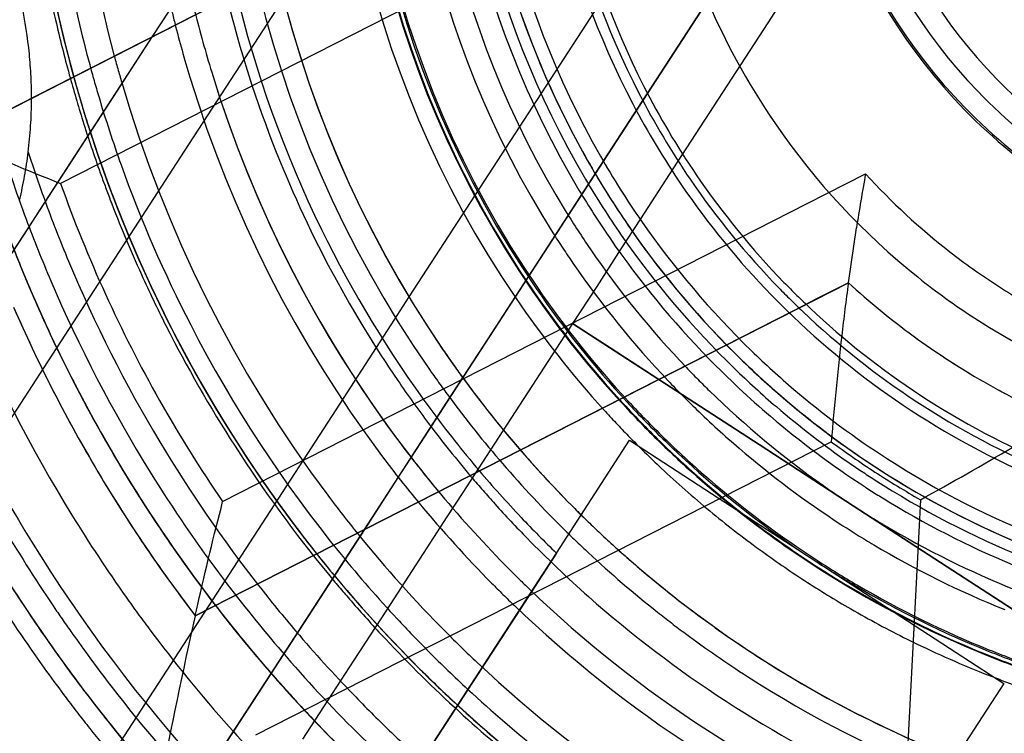
# Model space of a CAD drawing. Units: millimetres. Extents: x 0 to 420, y 0 to 297.
# Drawn here: x 169 to 169, y 199 to 199 of the extents above; entities that cross this region are included whole.
import ezdxf

# ---------------------------------------------------------------- set-up
doc = ezdxf.new("R2010")
doc.units = ezdxf.units.MM
doc.header["$LTSCALE"] = 23.1
doc.linetypes.add('HIDDEN', pattern=[0.2, 0.1, -0.1])
doc.layers.get('0').update_dxf_attribs({"linetype": 'CONTINUOUS'})
doc.layers.add('DEFAULT_2', color=8, linetype='HIDDEN')

msp = doc.modelspace()

# ---------------------------------------------------------------- linework, layer by layer
at = {"color": 6, "linetype": 'CONTINUOUS'}
for p, q in [((168.6921565218, 199.1983605778), (168.9501471494, 199.3298133682)), ((169.0940264727, 199.1337652481), (169.0803466581, 199.1267950344)), ((169.0803466581, 199.1267950344), (169.069179807, 199.1211052396)), ((169.069179807, 199.1211052396), (168.8011142417, 198.984519012)), ((168.8283536717, 198.9310586205), (169.0863442993, 199.062511411)), ((169.1263324758, 199.0365427855), (169.111178618, 198.7473899529))]:
    msp.add_line(p, q, dxfattribs=at)
at = {"color": 9, "linetype": 'CONTINUOUS'}
for p, q in [((169.0032283727, 199.3119665529), (168.7407726904, 199.1782387034)), ((169.0758668527, 199.1694055091), (169.1017460338, 199.1825916104)), ((168.8134111704, 199.0356776596), (169.0758668527, 199.1694055091))]:
    msp.add_line(p, q, dxfattribs=at)
at = {"color": 6, "linetype": 'CONTINUOUS'}
for centre, radius, start, end in [((169.3248979295, 199.3860792794), 0.92, 238.7317384987, 37.690956542), ((169.9991322414, 199.0185047343), 0.9122644948, 169.6379487704, 171.1834671293), ((170.3489986684, 198.9640316885), 1.2663983154, 172.2975492395, 173.3836350711), ((169.3248979295, 199.3860792794), 0.342, 227.5409775375, 230.693985025), ((169.3248979295, 199.3860792794), 0.66, 203.5081061012, 210.4918938988), ((169.3248979295, 199.3860792794), 0.342, 230.693985025, 237), ((170.4871203953, 198.9479540641), 1.4054526164, 173.3813505228, 175.3246789646), ((169.3248979295, 199.3860792794), 0.342, 237, 240.1530074875), ((169.3248979295, 199.3860792794), 0.342, 240.1530074875, 243.306014975), ((169.3248979295, 199.3860792794), 0.402, 233.600134961, 237), ((168.4499046919, 200.2733563437), 1.4097029207, 298.6747643444, 300.6126609025), ((169.3248979295, 199.3860792794), 0.66, 210.4918938988, 217.4756816964), ((169.3248979295, 199.3860792794), 0.402, 237, 240.399865039), ((169.3248979295, 199.3860792794), 0.72, 211.8261036738, 221.4775121859), ((170.9498478842, 198.4986917756), 2.2029717133, 167.259678751, 169.2604413452)]:
    msp.add_arc(centre, radius, start, end, dxfattribs=at)
at = {"color": 9, "linetype": 'CONTINUOUS'}
for radius, start, end in [(0.302, 222.361050218, 232.1203500727), (0.62, 199.5863261985, 204.5287396545), (0.302, 232.1203500727, 237), (0.302, 237, 241.8796499273), (0.62, 204.5287396545, 209.4712603455), (0.62, 209.4712603455, 214.4136738015)]:
    msp.add_arc((169.3248979295, 199.3860792794), radius, start, end, dxfattribs=at)
at = {"color": 6, "linetype": 'CONTINUOUS'}
for points, knots in [([(168.6921565218, 199.1983605778), (168.6937672174, 199.1976838505), (168.7099347284, 199.1908856129), (168.7261009725, 199.1840793172), (168.7407726904, 199.1782387034)], [0, 0, 0, 0, 0.0996148826, 1, 1, 1, 1]), ([(168.8011142417, 198.984519012), (168.8014915771, 198.9862150802), (168.8053350208, 199.0033276172), (168.8095100972, 199.0203655063), (168.8134111704, 199.0356776596)], [0, 0, 0, 0, 0.0990680284, 1, 1, 1, 1])]:
    msp.add_open_spline(points, degree=3, knots=knots, dxfattribs=at)
at = {"layer": 'DEFAULT_2', "color": 8, "linetype": 'HIDDEN'}
for p, q in [((168.9850687527, 199.3476068139), (168.7226130704, 199.2138789644)), ((169.0236904735, 199.3225255751), (168.9583337893, 199.221885107)), ((169.0907962836, 199.3010061258), (169.0578871705, 199.2503305354)), ((169.0572372963, 199.3007400137), (168.9918806121, 199.2000995456)), ((168.9918806121, 199.2000995456), (169.0572372963, 199.3007400137)), ((168.8316626371, 199.2471580527), (168.8532908876, 199.2804626379)), ((168.7820103656, 199.2441433979), (168.794171458, 199.262869838)), ((168.7820103656, 199.2441433979), (168.794171458, 199.262869838)), ((169.0578871705, 199.2503305354), (169.015363388, 199.1848496526)), ((168.7344445254, 199.1708984271), (168.7820103656, 199.2441433979)), ((168.7627928891, 199.2145510791), (168.7820103656, 199.2441433979)), ((168.7963397118, 199.1927655177), (168.8316626371, 199.2471580527)), ((168.9583337893, 199.221885107), (168.89698018, 199.1274088335)), ((168.7226130704, 199.2138789644), (168.6921565218, 199.1983605778)), ((168.7299544052, 199.1639842483), (168.7627928891, 199.2145510791)), ((168.9918806121, 199.2000995456), (168.9140086206, 199.0801871943)), ((168.9305270027, 199.1056232721), (168.9918806121, 199.2000995456)), ((168.7635012279, 199.1421986869), (168.7963397118, 199.1927655177)), ((169.015363388, 199.1848496526), (169.0007974509, 199.1624200764)), ((168.724491337, 199.1555718609), (168.7344445254, 199.1708984271)), ((168.713762491, 199.139050887), (168.7299544052, 199.1639842483)), ((169.0007974509, 199.1624200764), (168.9920456559, 199.148943494)), ((168.713762491, 199.139050887), (168.724491337, 199.1555718609)), ((169.0940264727, 199.1337652481), (169.0976468852, 199.1583284131)), ((168.9920456559, 199.148943494), (168.9811528752, 199.1321700827)), ((168.7334104486, 199.0958629502), (168.7635012279, 199.1421986869)), ((168.8315707904, 199.0000373986), (169.0940264727, 199.1337652481)), ((168.9811528752, 199.1321700827), (168.9703489496, 199.1155334962)), ((168.89698018, 199.1274088335), (168.8888310808, 199.1148603213)), ((168.9703489496, 199.1155334962), (168.9540097786, 199.0903733791)), ((168.9872030322, 199.1045883269), (168.9703489496, 199.1155334962)), ((168.9703489496, 199.1155334962), (169.0089923327, 199.0904381897)), ((168.8888310808, 199.1148603213), (168.8641416961, 199.0768420027)), ((168.9140086206, 199.0801871943), (168.9305270027, 199.1056232721)), ((169.0089923327, 199.0904381897), (168.9872030322, 199.1045883269)), ((168.7026346639, 199.0484723976), (168.7334104486, 199.0958629502)), ((168.9540097786, 199.0903733791), (168.9316328984, 199.0559160053)), ((169.0332492422, 199.0746855685), (169.0089923327, 199.0904381897)), ((169.0089923327, 199.0904381897), (169.0332492422, 199.0746855685)), ((168.8976885188, 199.0550564413), (168.9140086206, 199.0801871943)), ((168.9140086206, 199.0801871943), (168.902178639, 199.0619706201)), ((168.8641416961, 199.0768420027), (168.8032751321, 198.9831157134)), ((169.0539867181, 199.0612184942), (169.0332492422, 199.0746855685)), ((169.0332492422, 199.0746855685), (169.0539867181, 199.0612184942)), ((168.9631048231, 199.0125745966), (168.995943307, 199.0631414274)), ((168.995943307, 199.0631414274), (169.0326728633, 199.0392889746)), ((168.902178639, 199.0619706201), (168.893239341, 199.0482053082)), ((169.0961495348, 199.0338376409), (169.0539867181, 199.0612184942)), ((169.0539867181, 199.0612184942), (169.0961495348, 199.0338376409)), ((168.8769862385, 199.0231777252), (168.8976885188, 199.0550564413)), ((168.9316328984, 199.0559160053), (168.9211712947, 199.0398065483)), ((168.893239341, 199.0482053082), (168.8769862385, 199.0231777252)), ((168.9211712947, 199.0398065483), (168.9140202361, 199.0287948838)), ((169.0326728633, 199.0392889746), (169.0798103638, 199.0086775239)), ((169.1383123515, 199.0064567876), (169.0961495348, 199.0338376409)), ((169.0961495348, 199.0338376409), (169.1383123515, 199.0064567876)), ((168.9140202361, 199.0287948838), (168.9049922654, 199.014893028)), ((168.8386933467, 198.9642118428), (168.8769862385, 199.0231777252)), ((168.8769862385, 199.0231777252), (168.8388611375, 198.964470218)), ((168.9049922654, 199.014893028), (168.8868605035, 198.9869725632)), ((168.9511289775, 198.9941334116), (168.9631048231, 199.0125745966)), ((168.9631048231, 199.0125745966), (168.9565292495, 199.0024491012)), ((169.0798103638, 199.0086775239), (169.1269478642, 198.9780660731)), ((169.1590498274, 198.9929897133), (169.1383123515, 199.0064567876)), ((169.1383123515, 199.0064567876), (169.1590498274, 198.9929897133)), ((168.9565292495, 199.0024491012), (168.9469257938, 198.9876610762)), ((168.8011142417, 198.984519012), (168.8315707904, 199.0000373986)), ((168.8967132201, 198.9103404933), (168.9511289775, 198.9941334116)), ((169.1833067369, 198.9772370921), (169.1590498274, 198.9929897133)), ((169.1590498274, 198.9929897133), (169.1833067369, 198.9772370921)), ((168.9469257938, 198.9876610762), (168.9251402324, 198.9541142535)), ((168.8032751321, 198.9831157134), (168.7207198377, 198.855991708)), ((168.8868605035, 198.9869725632), (168.8723139233, 198.9645727939)), ((169.1269478642, 198.9780660731), (169.1636774206, 198.9542136204)), ((168.8388611375, 198.964470218), (168.7372805072, 198.8080497643)), ((168.7542666604, 198.8342061466), (168.8386933467, 198.9642118428)), ((168.8723139233, 198.9645727939), (168.8587066476, 198.9436194268)), ((168.9251402324, 198.9541142535), (168.9022382591, 198.9188483072)), ((169.1636774206, 198.9542136204), (169.1189112372, 198.8852797431)), ((168.8587066476, 198.9436194268), (168.8492965905, 198.9291292096))]:
    msp.add_line(p, q, dxfattribs=at)
for centre, radius, start, end in [((169.3248979295, 199.3860792794), 0.58, 186.5314719583, 194.9953129902), ((169.3248979295, 199.3860792794), 0.198, 199.0047757107, 224.3857753709), ((169.3248979295, 199.3860792794), 0.6, 186.5356568781, 195.4155920324), ((169.3248979295, 199.3860792794), 0.6, 186.6900763107, 195.3850666349), ((169.3248979295, 199.3860792794), 0.6, 186.6900763107, 195.3850666349), ((169.3248979295, 199.3860792794), 0.6, 186.7102079192, 195.4067032798), ((169.3248979295, 199.3860792794), 0.6, 186.7102079192, 195.4067032798), ((169.3248979295, 199.3860792794), 0.3653589838, 192.0102222843, 207.3036843887), ((169.3248979295, 199.3860792794), 0.362, 192.0102222843, 206.9875811383), ((169.3248979295, 199.3860792794), 0.23, 199.0047757108, 224.3857753709), ((169.3248979295, 199.3860792794), 0.37, 192.0102222843, 207.7306459804), ((169.3248979295, 199.3860792794), 0.2491951785, 198.4285714286, 224.1428571429), ((169.3248979295, 199.3860792794), 0.24, 198.5836618591, 223.9200964655), ((169.3248979295, 199.3860792794), 0.4, 192, 205.1645278199), ((169.3248979295, 199.3860792794), 0.4, 192, 205.1645278194), ((169.3248979295, 199.3860792794), 0.4, 192, 205.1645278192), ((169.3248979295, 199.3860792794), 0.394, 192.3607542854, 209.7495308377), ((169.3248979295, 199.3860792794), 0.25, 199.0047757108, 224.3857753709), ((169.3248979295, 199.3860792794), 0.25, 199.0047757108, 224.3857753709), ((169.3248979295, 199.3860792794), 0.43, 192, 212.3313020234), ((169.3248979295, 199.3860792794), 0.42, 191.9897777157, 211.6957141357), ((169.3248979295, 199.3860792794), 0.41, 192, 210.9308504338), ((169.3248979295, 199.3860792794), 0.405, 192.3607542854, 210.5426766911), ((169.3248979295, 199.3860792794), 0.405, 192.3607542854, 210.5426766911), ((169.3248979295, 199.3860792794), 0.4, 192.3607542854, 205.1754939406), ((169.3248979295, 199.3860792794), 0.4, 192.3607542854, 205.1754939406), ((169.3248979295, 199.3860792794), 0.46, 191.6392457146, 214.2547746515), ((169.3248979295, 199.3860792794), 0.452, 192, 214.5), ((169.3248979295, 199.3860792794), 0.4517073695, 192, 214.5), ((169.3248979295, 199.3860792794), 0.45, 192, 214.5), ((169.3248979295, 199.3860792794), 0.4493205081, 192, 214.5), ((168.5273439353, 199.2165539447), 0.2003692672, 5.6844511152, 18.3155488848), ((169.3248979295, 199.3860792794), 0.5, 191.9897777157, 214.3749298979), ((169.3248979295, 199.3860792794), 0.5, 192.0102222843, 214.2975159311), ((169.3248979295, 199.3860792794), 0.51, 192.3607542854, 214.7629377167), ((169.3248979295, 199.3860792794), 0.6016515139, 190.9604415912, 192.919314968), ((169.3248979295, 199.3860792794), 0.5916515139, 191.0289781493, 195.140792243), ((169.3248979295, 199.3860792794), 0.55, 193.0596806638, 194.2999919041), ((169.3248979295, 199.3860792794), 0.5245299462, 193.697722736, 201.6792989265), ((169.3248979295, 199.3860792794), 0.52, 193.4636969279, 206.0598261952), ((169.3248979295, 199.3860792794), 0.3197957178, 202.4378514546, 214.5), ((169.3248979295, 199.3860792794), 0.54, 194.0232098471, 197), ((169.3248979295, 199.3860792794), 0.54, 194.0232098471, 197), ((169.3248979295, 199.3860792794), 0.6016515139, 192.919314968, 195.3290723164), ((169.3248979295, 199.3860792794), 0.55, 194.2999919041, 196.9334385201), ((168.5272896619, 199.2166351757), 0.2004152463, 359.775969928, 5.6598057122), ((169.3248979295, 199.3860792794), 0.58, 194.9953129902, 196.273692888), ((169.3248979295, 199.3860792794), 0.5916515139, 195.140792243, 196.5767859777), ((169.3248979295, 199.3860792794), 0.6016515139, 195.3290723164, 197.3783453123), ((169.3248979295, 199.3860792794), 0.6, 195.3850666349, 197.8503319752), ((169.3248979295, 199.3860792794), 0.6, 195.3850666349, 197.8503319752), ((169.3248979295, 199.3860792794), 0.6, 195.4067032798, 197.8230124589), ((169.3248979295, 199.3860792794), 0.6, 195.4067032798, 197.8230124589), ((169.3248979295, 199.3860792794), 0.6, 195.4155920324, 196.6257552404), ((169.3248979295, 199.3860792794), 0.55, 196.9334385201, 216.9069330697), ((169.3248979295, 199.3860792794), 0.54, 197, 217), ((169.3248979295, 199.3860792794), 0.54, 197, 217.7245487693), ((169.3248979295, 199.3860792794), 0.58, 196.273692888, 216.8088808337), ((169.3248979295, 199.3860792794), 0.362, 206.9875811383, 214.2975159311), ((169.3248979295, 199.3860792794), 0.23, 224.3857753709, 236.8789731246), ((169.3248979295, 199.3860792794), 0.5916515139, 196.5767859777, 199.7039649273), ((169.3248979295, 199.3860792794), 0.3653589838, 207.3036843887, 214.2975159312), ((169.3248979295, 199.3860792794), 0.24, 223.9200964655, 237.1062018689), ((168.5277408003, 199.2166058834), 0.1999639988, 353.0260609591, 359.7838575635), ((169.3248979295, 199.3860792794), 0.6, 196.6257552404, 197.7840611156), ((169.3248979295, 199.3860792794), 0.4, 205.1645278199, 210.1781077044), ((169.3248979295, 199.3860792794), 0.4, 205.1645278194, 210.1781077044), ((169.3248979295, 199.3860792794), 0.4, 205.1645278192, 210.1781077044), ((169.3248979295, 199.3860792794), 0.4, 205.1754939406, 210.1633922518), ((169.3248979295, 199.3860792794), 0.4, 205.1754939406, 210.1633922518), ((169.3248979295, 199.3860792794), 0.37, 207.7306459804, 214.2975159311), ((169.3248979295, 199.3860792794), 0.2491951785, 224.1428571429, 237), ((169.3248979295, 199.3860792794), 0.25, 224.3857753709, 236.9074371799), ((169.3248979295, 199.3860792794), 0.25, 224.3857753709, 236.90743718), ((169.3248979295, 199.3860792794), 0.6016515139, 197.3783453123, 199.7209485395), ((169.3248979295, 199.3860792794), 0.3197957178, 214.5, 231.3785931925), ((169.3248979295, 199.3860792794), 0.6, 197.7840611156, 216.8088808337), ((169.3248979295, 199.3860792794), 0.6, 197.8230124589, 201.8800839355), ((169.3248979295, 199.3860792794), 0.6, 197.8230124589, 216.9069330697), ((169.3248979295, 199.3860792794), 0.6, 197.8503319752, 217), ((169.3248979295, 199.3860792794), 0.6, 197.8503319752, 201.9145903764), ((169.3248979295, 199.3860792794), 0.64, 197, 200.46863378), ((168.5333857478, 199.2159528622), 0.1942791536, 346.6312394484, 353.0150879876), ((169.3248979295, 199.3860792794), 0.6292447165, 197.9335003071, 199.9697793809), ((169.3248979295, 199.3860792794), 0.5245299462, 201.6792989265, 208.4049796544), ((169.3248979295, 199.3860792794), 0.394, 209.7495308377, 214.7629377167), ((169.3248979295, 199.3860792794), 0.5916515139, 199.7039649273, 207.2860088319), ((169.3248979295, 199.3860792794), 0.6016515139, 199.7209485395, 200.9142692383), ((169.3248979295, 199.3860792794), 0.4, 210.1633922518, 214.7629377167), ((169.3248979295, 199.3860792794), 0.4, 210.1633922518, 214.7629377167), ((169.3248979295, 199.3860792794), 0.4, 210.1781077044, 214.5), ((169.3248979295, 199.3860792794), 0.4, 210.1781077044, 214.5), ((169.3248979295, 199.3860792794), 0.4, 210.1781077044, 214.5), ((169.3248979295, 199.3860792794), 0.362, 214.2975159311, 224.1430636989), ((169.3248979295, 199.3860792794), 0.405, 210.5426766911, 214.7629377167), ((169.3248979295, 199.3860792794), 0.405, 210.5426766911, 214.7629377167), ((169.3248979295, 199.3860792794), 0.37, 214.2975159311, 224.173000669), ((169.3248979295, 199.3860792794), 0.3653589838, 214.2975159312, 224.1557929796), ((169.3248979295, 199.3860792794), 0.41, 210.9308504338, 214.5), ((169.3248979295, 199.3860792794), 0.6292447165, 199.9697793809, 202.6838747292), ((169.3248979295, 199.3860792794), 0.6016515139, 200.9142692383, 204.4106724662), ((169.3248979295, 199.3860792794), 0.42, 211.6957141357, 214.3749298979), ((169.3248979295, 199.3860792794), 0.64, 200.46863378, 203.12887491), ((169.3248979295, 199.3860792794), 0.6, 201.8800839355, 203.3036008464), ((169.3248979295, 199.3860792794), 0.6, 201.9145903764, 203.3409897025), ((169.3248979295, 199.3860792794), 0.394, 214.7629377167, 225.8804438972), ((169.3248979295, 199.3860792794), 0.52, 206.0598261952, 216.4834731151), ((169.3248979295, 199.3860792794), 0.43, 212.3313020234, 214.5), ((169.3248979295, 199.3860792794), 0.4, 214.5, 225.9626273533), ((169.3248979295, 199.3860792794), 0.4, 214.5, 225.9626273533), ((169.3248979295, 199.3860792794), 0.4, 214.5, 225.9626273533), ((169.3248979295, 199.3860792794), 0.4, 214.7629377167, 225.8827529072), ((169.3248979295, 199.3860792794), 0.4, 214.7629377167, 225.8827529072), ((169.3248979295, 199.3860792794), 0.65, 200.8444881853, 202.3940345898), ((169.3248979295, 199.3860792794), 0.65, 200.8977104766, 202.1263922163), ((169.3248979295, 199.3860792794), 0.65, 200.9860972422, 211.8454828011), ((169.3248979295, 199.3860792794), 0.65, 201.0728572734, 202.4484876024), ((169.3248979295, 199.3860792794), 0.41, 214.5, 224.3030318814), ((169.3248979295, 199.3860792794), 0.405, 214.7629377167, 225.8840609467), ((169.3248979295, 199.3860792794), 0.405, 214.7629377167, 225.8840609467), ((169.3248979295, 199.3860792794), 0.6, 203.3036008464, 216.9069330697), ((169.3248979295, 199.3860792794), 0.6, 203.3409897025, 217), ((169.3248979295, 199.3860792794), 0.42, 214.3749298979, 223.7284405446), ((169.3248979295, 199.3860792794), 0.6292447165, 202.6838747292, 210.9550126382), ((169.3248979295, 199.3860792794), 0.43, 214.5, 223.5459198247), ((169.3248979295, 199.3860792794), 0.65, 202.1263922163, 203.8144851111), ((169.3248979295, 199.3860792794), 0.65, 202.3940345898, 203.7541508765), ((169.3248979295, 199.3860792794), 0.65, 202.4484876024, 211.7226327954), ((169.3248979295, 199.3860792794), 0.64, 203.12887491, 211.7964239328), ((169.3248979295, 199.3860792794), 0.6016515139, 204.4106724662, 206.8217634038), ((169.3248979295, 199.3860792794), 0.5245299462, 208.4049796544, 214.3749298979), ((169.3248979295, 199.3860792794), 0.362, 224.1430636989, 226.7417129522), ((169.3248979295, 199.3860792794), 0.342, 227.5409775375, 233.8469925125), ((169.3248979295, 199.3860792794), 0.3197957178, 231.3785931925, 237), ((169.3248979295, 199.3860792794), 0.452, 214.5, 222.7187476853), ((169.3248979295, 199.3860792794), 0.4517073695, 214.5, 222.7292214807), ((169.3248979295, 199.3860792794), 0.45, 214.5, 222.7906030429), ((169.3248979295, 199.3860792794), 0.4493205081, 214.5, 222.8151611932), ((169.3248979295, 199.3860792794), 0.3653589838, 224.1557929796, 226.5537849047), ((169.3248979295, 199.3860792794), 0.46, 214.2547746515, 222.2485205762), ((169.3248979295, 199.3860792794), 0.37, 224.173000669, 226.299713936), ((169.3248979295, 199.3860792794), 0.68, 202.7010917594, 211.6196662148), ((169.3248979295, 199.3860792794), 0.66, 203.5081061012, 210.4918938988), ((169.3248979295, 199.3860792794), 0.65, 203.7541508765, 204.8585620745), ((169.3248979295, 199.3860792794), 0.65, 203.8144851111, 204.9203877669), ((169.3248979295, 199.3860792794), 0.3653589838, 226.5537849047, 236.7759920669), ((169.3248979295, 199.3860792794), 0.362, 226.7417129522, 236.7759920669), ((169.3248979295, 199.3860792794), 0.37, 226.299713936, 236.7759920669), ((169.3248979295, 199.3860792794), 0.3197957178, 237, 259.5), ((169.3248979295, 199.3860792794), 0.65, 204.8585620745, 207.7272646309), ((169.3248979295, 199.3860792794), 0.65, 204.9203877669, 207.2860088319), ((169.3248979295, 199.3860792794), 0.6016515139, 206.8217634038, 212.7624698112), ((169.3248979295, 199.3860792794), 0.5916515139, 207.2860088319, 219.2207266243), ((169.3248979295, 199.3860792794), 0.342, 233.8469925125, 237), ((169.3248979295, 199.3860792794), 0.5, 214.2975159311, 216.0181650553), ((169.3248979295, 199.3860792794), 0.5, 214.3749298979, 216.0118441648), ((169.3248979295, 199.3860792794), 0.394, 225.8804438972, 229.612149747), ((169.3248979295, 199.3860792794), 0.7016380828, 204.2346798924, 211.661781632), ((169.3248979295, 199.3860792794), 0.41, 224.3030318814, 229.578503407), ((169.3248979295, 199.3860792794), 0.4, 225.8827529072, 229.5161639083), ((169.3248979295, 199.3860792794), 0.4, 225.8827529072, 229.5161639083), ((169.3248979295, 199.3860792794), 0.4, 225.9626273533, 229.6742159921), ((169.3248979295, 199.3860792794), 0.4, 225.9626273533, 237), ((169.3248979295, 199.3860792794), 0.4, 225.9626273533, 237), ((169.3248979295, 199.3860792794), 0.342, 237, 240.1530074875), ((169.3248979295, 199.3860792794), 0.51, 214.7629377167, 216.4543809171), ((169.3248979295, 199.3860792794), 0.42, 223.7284405446, 225.725302713), ((169.3248979295, 199.3860792794), 0.405, 225.8840609467, 229.4726112401), ((169.3248979295, 199.3860792794), 0.405, 225.8840609467, 229.4726112401), ((169.3248979295, 199.3860792794), 0.5245299462, 214.3749298979, 216.9627443896), ((169.3248979295, 199.3860792794), 0.5, 216.0118441648, 220.9905740022), ((169.3248979295, 199.3860792794), 0.5, 216.0181650553, 221.1092717387), ((169.3248979295, 199.3860792794), 0.43, 223.5459198247, 225.9477928868), ((169.3248979295, 199.3860792794), 0.342, 240.1530074875, 243.306014975), ((169.3248979295, 199.3860792794), 0.65, 207.2860088319, 208.4966356175), ((169.3248979295, 199.3860792794), 0.42, 225.725302713, 234.801332053), ((169.3248979295, 199.3860792794), 0.394, 229.612149747, 237.2240079331), ((169.3248979295, 199.3860792794), 0.65, 207.7272646309, 212.1994534394), ((169.3248979295, 199.3860792794), 0.51, 216.4543809171, 220.8185742167), ((169.3248979295, 199.3860792794), 0.45, 222.7906030429, 225.9390020919), ((169.3248979295, 199.3860792794), 0.4493205081, 222.8151611932, 225.9392879132), ((169.3248979295, 199.3860792794), 0.4, 229.5161639083, 237.2240079331), ((169.3248979295, 199.3860792794), 0.4, 229.5161639083, 237.2240079331), ((169.3248979295, 199.3860792794), 0.4, 229.6742159921, 237), ((169.3248979295, 199.3860792794), 0.3653589838, 236.7759920669, 247.4405189549), ((169.3248979295, 199.3860792794), 0.362, 236.7759920669, 247.2522173608), ((169.3248979295, 199.3860792794), 0.65, 208.4966356175, 212.1444053307), ((169.3248979295, 199.3860792794), 0.52, 216.4834731151, 220.3163667494), ((169.3248979295, 199.3860792794), 0.46, 222.2485205762, 224.2371215732), ((169.3248979295, 199.3860792794), 0.452, 222.7187476853, 225.9381657994), ((169.3248979295, 199.3860792794), 0.4517073695, 222.7292214807, 225.9382876992), ((169.3248979295, 199.3860792794), 0.43, 225.9477928868, 229.4004334811), ((169.3248979295, 199.3860792794), 0.405, 229.4726112401, 235.2894050339), ((169.3248979295, 199.3860792794), 0.405, 229.4726112401, 235.2894050339), ((169.3248979295, 199.3860792794), 0.37, 236.7759920669, 247.6950808293), ((169.3248979295, 199.3860792794), 0.41, 229.578503407, 237), ((169.3248979295, 199.3860792794), 0.5245299462, 216.9627443896, 220.3216596114), ((169.3248979295, 199.3860792794), 0.46, 224.2371215732, 226.8212186235), ((169.3248979295, 199.3860792794), 0.45, 225.9390020919, 234.3), ((169.3248979295, 199.3860792794), 0.4493205081, 225.9392879132, 229.2434670656), ((169.3248979295, 199.3860792794), 0.6292447165, 210.9550126382, 218.0656319683), ((169.3248979295, 199.3860792794), 0.6016515139, 212.7624698112, 219.530552571), ((169.3248979295, 199.3860792794), 0.54, 217, 219.9767901529), ((169.3248979295, 199.3860792794), 0.5, 220.9905740022, 224.9990183889), ((169.3248979295, 199.3860792794), 0.452, 225.9381657994, 229.2227575152), ((169.3248979295, 199.3860792794), 0.4517073695, 225.9382876992, 229.2250072787), ((169.3248979295, 199.3860792794), 0.43, 229.4004334811, 237), ((169.3248979295, 199.3860792794), 0.55, 216.9069330697, 219.6704184533), ((169.3248979295, 199.3860792794), 0.54, 217.7245487693, 219.9767901529), ((169.3248979295, 199.3860792794), 0.5, 221.1092717387, 225.2247781656), ((169.3248979295, 199.3860792794), 0.394, 237.2240079331, 248.9188037623), ((169.3248979295, 199.3860792794), 0.66, 210.4918938988, 214.3878664138), ((169.3248979295, 199.3860792794), 0.52, 220.3163667494, 223.4310179692), ((169.3248979295, 199.3860792794), 0.51, 220.8185742167, 225.4646368071), ((169.3248979295, 199.3860792794), 0.46, 226.8212186235, 230.4315656408), ((169.3248979295, 199.3860792794), 0.405, 235.2894050339, 237.2240079331), ((169.3248979295, 199.3860792794), 0.405, 235.2894050339, 237.2240079331), ((169.3248979295, 199.3860792794), 0.4, 237, 248.0373726467), ((169.3248979295, 199.3860792794), 0.4, 237, 248.0373726467), ((169.3248979295, 199.3860792794), 0.4, 237, 248.0373726467), ((169.3248979295, 199.3860792794), 0.4, 237.2240079331, 247.9818899054), ((169.3248979295, 199.3860792794), 0.4, 237.2240079331, 247.9818899054), ((169.3248979295, 199.3860792794), 0.64, 211.7964239328, 217), ((169.3248979295, 199.3860792794), 0.5245299462, 220.3216596114, 222.0717238818), ((169.3248979295, 199.3860792794), 0.4493205081, 229.2434670656, 237), ((169.3248979295, 199.3860792794), 0.405, 237.2240079331, 247.987966887), ((169.3248979295, 199.3860792794), 0.405, 237.2240079331, 247.987966887), ((169.3248979295, 199.3860792794), 0.65, 211.7226327954, 217), ((169.3248979295, 199.3860792794), 0.65, 211.8454828011, 216.8088808337), ((169.3248979295, 199.3860792794), 0.452, 229.2227575152, 234.2621681416), ((169.3248979295, 199.3860792794), 0.4517073695, 229.2250072787, 234.2676825967), ((169.3248979295, 199.3860792794), 0.42, 234.801332053, 237), ((169.3248979295, 199.3860792794), 0.41, 237, 238.8658536585), ((169.3248979295, 199.3860792794), 0.65, 212.1444053307, 214.1395775239), ((169.3248979295, 199.3860792794), 0.65, 212.1994534394, 217.6250303696), ((169.3248979295, 199.3860792794), 0.58, 216.8088808337, 219.0009517653), ((169.3248979295, 199.3860792794), 0.54, 219.9767901529, 224.8309595933), ((169.3248979295, 199.3860792794), 0.54, 219.9767901529, 224.8309595933), ((169.3248979295, 199.3860792794), 0.55, 219.6704184533, 224.7142679128), ((169.3248979295, 199.3860792794), 0.5245299462, 222.0717238818, 224.3784198633), ((169.3248979295, 199.3860792794), 0.5, 224.9990183889, 226.7176715574), ((169.3248979295, 199.3860792794), 0.42, 237, 239.2078303637), ((169.3248979295, 199.3860792794), 0.41, 238.8658536585, 248.0425586797), ((169.3248979295, 199.3860792794), 0.68, 211.6196662148, 215.3296388521), ((169.3248979295, 199.3860792794), 0.52, 223.4310179692, 225.912510789), ((169.3248979295, 199.3860792794), 0.5, 225.2247781656, 226.9266776507), ((169.3248979295, 199.3860792794), 0.46, 230.4315656408, 233.9573493311), ((169.3248979295, 199.3860792794), 0.7091259731, 210.7177722769, 214.2843082811), ((169.3248979295, 199.3860792794), 0.6, 216.8088808337, 219.5876081332), ((169.3248979295, 199.3860792794), 0.6, 216.9069330697, 219.5874443262), ((169.3248979295, 199.3860792794), 0.6, 216.9069330697, 219.5874443262), ((169.3248979295, 199.3860792794), 0.6, 217, 219.6520938924), ((169.3248979295, 199.3860792794), 0.6, 217, 219.6520938924), ((169.3248979295, 199.3860792794), 0.43, 237, 239.3023255814), ((169.3248979295, 199.3860792794), 0.42, 239.2078303637, 248.2521680671), ((169.3248979295, 199.3860792794), 0.65, 214.1395775239, 217.8004782342), ((169.3248979295, 199.3860792794), 0.58, 219.0009517653, 224.8205354533), ((169.3248979295, 199.3860792794), 0.5245299462, 224.3784198633, 228.5190552665), ((169.3248979295, 199.3860792794), 0.51, 225.4646368071, 227.0476345607), ((169.3248979295, 199.3860792794), 0.5, 226.7176715574, 228.6709249242), ((169.3248979295, 199.3860792794), 0.5, 226.9266776507, 233.4272981712), ((169.3248979295, 199.3860792794), 0.452, 234.2621681416, 237), ((169.3248979295, 199.3860792794), 0.4517073695, 234.2676825967, 237), ((169.3248979295, 199.3860792794), 0.45, 234.3, 237), ((169.3248979295, 199.3860792794), 0.7016380828, 211.661781632, 222.3119773525), ((169.3248979295, 199.3860792794), 0.46, 233.9573493311, 237), ((169.3248979295, 199.3860792794), 0.43, 239.3023255814, 248.0522071132), ((169.3248979295, 199.3860792794), 0.72, 211.2634879403, 214.7773200715), ((169.3248979295, 199.3860792794), 0.72, 211.3013683971, 214.8163303142), ((169.3248979295, 199.3860792794), 0.66, 214.3878664138, 217.4756816964), ((169.3248979295, 199.3860792794), 0.5916515139, 219.2207266243, 222.9309868442), ((169.3248979295, 199.3860792794), 0.51, 227.0476345607, 231.6471993059), ((169.3248979295, 199.3860792794), 0.5, 228.6709249242, 233.2746116844), ((169.3248979295, 199.3860792794), 0.728372559, 211.2144796357, 214.6879206697), ((169.3248979295, 199.3860792794), 0.54, 224.8309595933, 226.1710948142), ((169.3248979295, 199.3860792794), 0.54, 224.8309595933, 226.1710948142), ((169.3248979295, 199.3860792794), 0.452, 237, 248.0618342006), ((169.3248979295, 199.3860792794), 0.4517073695, 237, 248.0617123008), ((169.3248979295, 199.3860792794), 0.45, 237, 239.7), ((169.3248979295, 199.3860792794), 0.4493205081, 237, 239.6870701296), ((169.3248979295, 199.3860792794), 0.64, 217, 220.7363380241), ((169.3248979295, 199.3860792794), 0.6016515139, 219.530552571, 220.9209262729), ((169.3248979295, 199.3860792794), 0.6, 219.5874443262, 224.8865742757), ((169.3248979295, 199.3860792794), 0.6, 219.5874443262, 224.8865742757), ((169.3248979295, 199.3860792794), 0.6, 219.5876081332, 224.8846390384), ((169.3248979295, 199.3860792794), 0.6, 219.6520938924, 225.047863634), ((169.3248979295, 199.3860792794), 0.6, 219.6520938924, 225.047863634), ((169.3248979295, 199.3860792794), 0.65, 216.8088808337, 220.8975722964), ((169.3248979295, 199.3860792794), 0.6292447165, 218.0656319683, 220.4817603227), ((169.3248979295, 199.3860792794), 0.55, 224.7142679128, 226.204105936), ((169.3248979295, 199.3860792794), 0.54, 226.1710948142, 237), ((169.3248979295, 199.3860792794), 0.54, 226.1710948142, 237), ((169.3248979295, 199.3860792794), 0.46, 237, 240.0299710724), ((169.3248979295, 199.3860792794), 0.45, 239.7, 248.0609979081), ((169.3248979295, 199.3860792794), 0.4493205081, 239.6870701296, 248.0607120868), ((169.3248979295, 199.3860792794), 0.68, 215.3296388521, 216.8088808337), ((169.3248979295, 199.3860792794), 0.65, 217, 220.9865482083), ((169.3248979295, 199.3860792794), 0.6016515139, 220.9209262729, 222.9364522688), ((169.3248979295, 199.3860792794), 0.5245299462, 228.5190552665, 237), ((169.3248979295, 199.3860792794), 0.65, 217.6250303696, 220.6512755559), ((169.3248979295, 199.3860792794), 0.65, 217.8004782342, 220.8863806511), ((169.3248979295, 199.3860792794), 0.55, 226.204105936, 237), ((169.3248979295, 199.3860792794), 0.46, 240.0299710724, 243.6080942056), ((169.3248979295, 199.3860792794), 0.7091259731, 214.2843082811, 215.3882129946), ((169.3248979295, 199.3860792794), 0.5916515139, 222.9309868442, 224.9065039703), ((169.3248979295, 199.3860792794), 0.51, 231.6471993059, 233.4290045336), ((169.3248979295, 199.3860792794), 0.5, 233.2746116844, 237), ((169.3248979295, 199.3860792794), 0.5, 233.4272981712, 236.7759920669), ((169.3248979295, 199.3860792794), 0.68, 216.8088808337, 221.5919891161), ((169.3248979295, 199.3860792794), 0.72, 214.7773200715, 217), ((169.3248979295, 199.3860792794), 0.72, 214.8163303142, 216.9069330697), ((169.3248979295, 199.3860792794), 0.7091259731, 215.3882129946, 217.7025136962), ((169.3248979295, 199.3860792794), 0.6292447165, 220.4817603227, 223.9784876689), ((169.3248979295, 199.3860792794), 0.6016515139, 222.9364522688, 227.3594012688), ((169.3248979295, 199.3860792794), 0.58, 224.8205354533, 226.7586380982), ((169.3248979295, 199.3860792794), 0.51, 233.4290045336, 237.2240079331), ((169.3248979295, 199.3860792794), 0.728372559, 214.6879206697, 217), ((169.3248979295, 199.3860792794), 0.46, 243.6080942056, 248.2990659004), ((169.3248979295, 199.3860792794), 0.64, 220.7363380241, 225.1698721568), ((169.3248979295, 199.3860792794), 0.5916515139, 224.9065039703, 227.2456876175), ((169.3248979295, 199.3860792794), 0.5, 236.7759920669, 248.7687491534), ((169.3248979295, 199.3860792794), 0.5, 237, 248.9965353879), ((169.3248979295, 199.3860792794), 0.452, 248.0618342006, 251.2812523147), ((169.3248979295, 199.3860792794), 0.4517073695, 248.0617123008, 251.2707785193), ((169.3248979295, 199.3860792794), 0.45, 248.0609979081, 251.2093969571), ((169.3248979295, 199.3860792794), 0.4493205081, 248.0607120868, 251.1848388068), ((169.3248979295, 199.3860792794), 0.65, 220.6512755559, 222.5032806603), ((169.3248979295, 199.3860792794), 0.6, 224.8846390384, 227.0934107735), ((169.3248979295, 199.3860792794), 0.6, 224.8865742757, 227.0857479807), ((169.3248979295, 199.3860792794), 0.6, 224.8865742757, 227.0857479807), ((169.3248979295, 199.3860792794), 0.6, 225.047863634, 227.2539853328), ((169.3248979295, 199.3860792794), 0.6, 225.047863634, 227.2539853328), ((169.3248979295, 199.3860792794), 0.58, 226.7586380982, 237), ((169.3248979295, 199.3860792794), 0.65, 220.8863806511, 222.4250175077), ((169.3248979295, 199.3860792794), 0.65, 220.8975722964, 225.0276779539), ((169.3248979295, 199.3860792794), 0.65, 220.9865482083, 222.743669859), ((169.3248979295, 199.3860792794), 0.51, 237.2240079331, 248.5412273094), ((169.3248979295, 199.3860792794), 0.46, 248.2990659004, 251.7623771466), ((169.3248979295, 199.3860792794), 0.72, 216.9069330697, 221.1541943515), ((169.3248979295, 199.3860792794), 0.72, 217, 218.2652492966), ((169.3248979295, 199.3860792794), 0.7091259731, 217.7025136962, 223.185318431), ((169.3248979295, 199.3860792794), 0.728372559, 217, 218.3656542535), ((169.3248979295, 199.3860792794), 0.6292447165, 223.9784876689, 226.0615580747), ((169.3248979295, 199.3860792794), 0.5916515139, 227.2456876175, 231.5891289587), ((169.3248979295, 199.3860792794), 0.65, 222.4250175077, 224.2273716967), ((169.3248979295, 199.3860792794), 0.65, 222.5032806603, 228.1501169016), ((169.3248979295, 199.3860792794), 0.65, 222.743669859, 225.1980279698), ((169.3248979295, 199.3860792794), 0.6, 227.0857479807, 233.5426958487), ((169.3248979295, 199.3860792794), 0.6, 227.0857479807, 237), ((169.3248979295, 199.3860792794), 0.6, 227.0934107735, 233.5310820435), ((169.3248979295, 199.3860792794), 0.6016515139, 227.3594012688, 231.478880401), ((169.3248979295, 199.3860792794), 0.6, 227.2539853328, 233.6666666667), ((169.3248979295, 199.3860792794), 0.6, 227.2539853328, 233.6666666667), ((169.3248979295, 199.3860792794), 0.5245299462, 237, 245.4586381457), ((169.3248979295, 199.3860792794), 0.72, 218.2652492966, 221.2393026877), ((169.3248979295, 199.3860792794), 0.68, 221.5919891161, 225.1034262622), ((169.3248979295, 199.3860792794), 0.7616380828, 216.4005979825, 218.1487331962), ((169.3248979295, 199.3860792794), 0.728372559, 218.3656542535, 221.3055212423), ((169.3248979295, 199.3860792794), 0.65, 224.2273716967, 228.1942576829), ((169.3248979295, 199.3860792794), 0.64, 225.1698721568, 227.8631112495), ((169.3248979295, 199.3860792794), 0.6292447165, 226.0615580747, 227.7857929301), ((169.3248979295, 199.3860792794), 0.54, 237, 247.8289051858), ((169.3248979295, 199.3860792794), 0.54, 237, 247.8289051858)]:
    msp.add_arc(centre, radius, start, end, dxfattribs=at)

doc.saveas('drawing.dxf')
